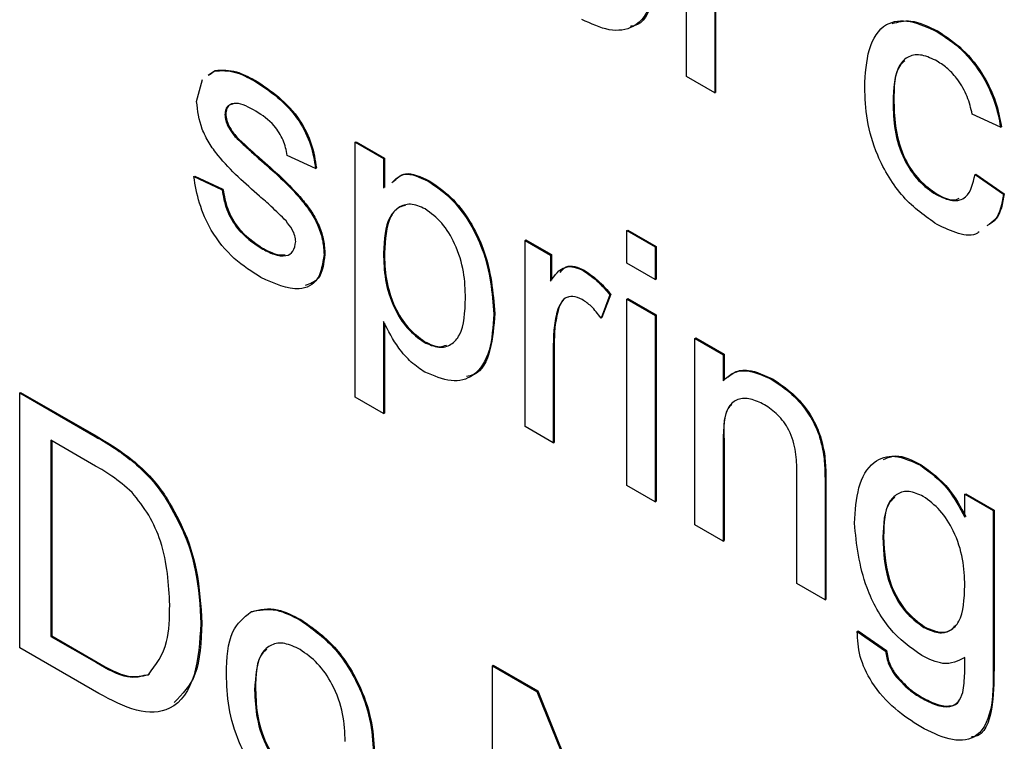
# Model space of a CAD drawing. Units: inches. Extents: x 0.1 to 10.8, y 0.2 to 8.4.
# Drawn here: x 8.7 to 8.8, y 6.3 to 6.3 of the extents above; entities that cross this region are included whole.
import ezdxf

# ---------------------------------------------------------------- set-up
doc = ezdxf.new("R2010")
doc.units = ezdxf.units.IN
doc.header["$MEASUREMENT"] = 0

msp = doc.modelspace()

# ---------------------------------------------------------------- linework, layer by layer
at = {"color": 7, "linetype": 'Continuous', "lineweight": 25}
for p, q in [((8.76449823, 6.31739745), (8.76449823, 6.32485624)), ((8.76563141, 6.32070576), (8.76563141, 6.31674328)), ((8.76566677, 6.32072617), (8.76566677, 6.31676369)), ((8.77453576, 6.31919255), (8.77457112, 6.31921296)), ((8.74535887, 6.31745001), (8.74560416, 6.31762693)), ((8.74539423, 6.31747042), (8.74563951, 6.31764734)), ((8.74560416, 6.31762693), (8.74563951, 6.31764734)), ((8.74489415, 6.31639702), (8.74512586, 6.31728195)), ((8.7471853, 6.31723757), (8.74722066, 6.31725798)), ((8.76563141, 6.31674328), (8.76449823, 6.31739745)), ((8.76563141, 6.31674328), (8.76566677, 6.31676369)), ((8.77277047, 6.31635751), (8.77280583, 6.31637792)), ((8.74602733, 6.31587574), (8.74606269, 6.31589616)), ((8.77707657, 6.31537036), (8.77594339, 6.31589368)), ((8.74614596, 6.31541674), (8.74618132, 6.31543715)), ((8.77707657, 6.31537036), (8.77711193, 6.31539078)), ((8.74651956, 6.31490255), (8.74655491, 6.31492296)), ((8.75123998, 6.314766), (8.75127533, 6.31478641)), ((8.75123998, 6.30455924), (8.75123998, 6.314766)), ((8.75123998, 6.314766), (8.75237316, 6.31411183)), ((8.75127533, 6.31478641), (8.75240852, 6.31413224)), ((8.74737653, 6.31412158), (8.74741188, 6.31414199)), ((8.74965352, 6.31371901), (8.74852034, 6.31424232)), ((8.75237316, 6.31411183), (8.75240852, 6.31413224)), ((8.75237316, 6.31411183), (8.75237316, 6.31292799)), ((8.75240852, 6.31413224), (8.75240852, 6.31295117)), ((8.74965352, 6.31371901), (8.74968888, 6.31373942)), ((8.74478083, 6.31339141), (8.74481618, 6.31341182)), ((8.74478083, 6.31339141), (8.74591401, 6.31286809)), ((8.74481618, 6.31341182), (8.74594937, 6.3128885)), ((8.77605671, 6.31347286), (8.77609206, 6.31349327)), ((8.77605671, 6.31347286), (8.77718989, 6.31268783)), ((8.77609206, 6.31349327), (8.77722525, 6.31270824)), ((8.74591401, 6.31286809), (8.74594937, 6.3128885)), ((8.75416855, 6.31320623), (8.75420391, 6.31322664)), ((8.77449858, 6.31267122), (8.77453393, 6.31269163)), ((8.77718989, 6.31268783), (8.77722525, 6.31270824)), ((8.76211854, 6.31123391), (8.7621539, 6.31125433)), ((8.76211854, 6.31123391), (8.76325173, 6.31057974)), ((8.76211854, 6.30992536), (8.76211854, 6.31123391)), ((8.7621539, 6.31125433), (8.76328708, 6.31060015)), ((8.74747568, 6.31052715), (8.74751104, 6.31054756)), ((8.75803908, 6.31084096), (8.75807444, 6.31086137)), ((8.75803908, 6.30338218), (8.75803908, 6.31084096)), ((8.75803908, 6.31084096), (8.75905895, 6.31025221)), ((8.75807444, 6.31086137), (8.7590943, 6.31027262)), ((8.76325173, 6.31057974), (8.76328708, 6.31060015)), ((8.76325173, 6.31057974), (8.76325173, 6.30927118)), ((8.76328708, 6.31060015), (8.76328708, 6.30929159)), ((8.74999348, 6.31026771), (8.75002883, 6.31028813)), ((8.75237316, 6.3103211), (8.75240852, 6.31034151)), ((8.75905895, 6.31025221), (8.7590943, 6.31027262)), ((8.75905895, 6.31025221), (8.75905895, 6.3092115)), ((8.7590943, 6.31027262), (8.7590943, 6.3092439)), ((8.76325173, 6.30927118), (8.76211854, 6.30992536)), ((8.76037804, 6.30962157), (8.7604134, 6.30964198)), ((8.76325173, 6.30927118), (8.76328708, 6.30929159)), ((8.76143863, 6.30865967), (8.76108451, 6.30772933)), ((8.76147399, 6.30868008), (8.76111987, 6.30774974)), ((8.76143863, 6.30865967), (8.76147399, 6.30868008)), ((8.76211854, 6.30848594), (8.7621539, 6.30850635)), ((8.76211854, 6.30848594), (8.76325173, 6.30783177)), ((8.76211854, 6.30102715), (8.76211854, 6.30848594)), ((8.7621539, 6.30850635), (8.76328708, 6.30785218)), ((8.75679258, 6.30788637), (8.75682793, 6.30790678)), ((8.75934755, 6.30808391), (8.75938291, 6.30810432)), ((8.76108451, 6.30772933), (8.76111987, 6.30774974)), ((8.76325173, 6.30783177), (8.76328708, 6.30785218)), ((8.76325173, 6.30783177), (8.76325173, 6.30037298)), ((8.76328708, 6.30785218), (8.76328708, 6.30039339)), ((8.75237316, 6.30758948), (8.75237316, 6.30390507)), ((8.75240852, 6.30752873), (8.75240852, 6.30392548)), ((8.7539968, 6.30676258), (8.75403216, 6.30678299)), ((8.75917227, 6.30669049), (8.75920762, 6.3067109)), ((8.75917227, 6.30669049), (8.75917227, 6.30272801)), ((8.75920762, 6.3067109), (8.75920762, 6.30274842)), ((8.76483818, 6.30691593), (8.76487354, 6.30693634)), ((8.76483818, 6.29945714), (8.76483818, 6.30691593)), ((8.76483818, 6.30691593), (8.76597137, 6.30626175)), ((8.76487354, 6.30693634), (8.76600672, 6.30628216)), ((8.76597137, 6.30626175), (8.76600672, 6.30628216)), ((8.76597137, 6.30626175), (8.76597137, 6.30522104)), ((8.76600672, 6.30628216), (8.76600672, 6.30524721)), ((8.76793851, 6.305257), (8.76797386, 6.30527741)), ((8.73781175, 6.30473464), (8.7378471, 6.30475505)), ((8.73781175, 6.29452788), (8.73781175, 6.30473464)), ((8.73781175, 6.30473464), (8.74083416, 6.30298984)), ((8.7378471, 6.30475505), (8.74086952, 6.30301025)), ((8.75237316, 6.30390507), (8.75123998, 6.30455924)), ((8.75237316, 6.30390507), (8.75240852, 6.30392548)), ((8.74083416, 6.30298984), (8.74086952, 6.30301025)), ((8.75917227, 6.30272801), (8.75803908, 6.30338218)), ((8.7408501, 6.30180293), (8.73905825, 6.30283735)), ((8.73905825, 6.30283735), (8.73905825, 6.29498599)), ((8.73909361, 6.30281693), (8.73909361, 6.2950064)), ((8.75917227, 6.30272801), (8.75920762, 6.30274842)), ((8.76597137, 6.30280225), (8.76600672, 6.30282266)), ((8.76597137, 6.30280225), (8.76597137, 6.29880297)), ((8.76600672, 6.30282266), (8.76600672, 6.29882338)), ((8.7699924, 6.30226796), (8.77002776, 6.30228837)), ((8.74239583, 6.30194109), (8.74243119, 6.3019615)), ((8.77386647, 6.30183486), (8.77390183, 6.30185527)), ((8.76891765, 6.29710212), (8.76891765, 6.30155531)), ((8.76325173, 6.30037298), (8.76211854, 6.30102715)), ((8.77005083, 6.30101154), (8.77008619, 6.30103195)), ((8.77005083, 6.30101154), (8.77005083, 6.29644794)), ((8.77008619, 6.30103195), (8.77008619, 6.29646835)), ((8.77564593, 6.30067675), (8.77568128, 6.30069716)), ((8.77564593, 6.29976076), (8.77564593, 6.30067675)), ((8.77564593, 6.30067675), (8.77677911, 6.30002258)), ((8.77568128, 6.30069716), (8.77681447, 6.30004299)), ((8.74368129, 6.30046908), (8.74371664, 6.30048949)), ((8.76325173, 6.30037298), (8.76328708, 6.30039339)), ((8.77677911, 6.30002258), (8.77681447, 6.30004299)), ((8.77677911, 6.30002258), (8.77677911, 6.29366584)), ((8.77681447, 6.30004299), (8.77681447, 6.29368625)), ((8.76597137, 6.29880297), (8.76483818, 6.29945714)), ((8.76597137, 6.29880297), (8.76600672, 6.29882338)), ((8.77235969, 6.29895691), (8.77239505, 6.29897732)), ((8.77005083, 6.29644794), (8.76891765, 6.29710212)), ((8.77005083, 6.29644794), (8.77008619, 6.29646835)), ((8.74705605, 6.295961), (8.74709141, 6.29598141)), ((8.74506413, 6.29549976), (8.74509948, 6.29552017)), ((8.74903381, 6.29563916), (8.74906917, 6.29565957)), ((8.77133983, 6.2951804), (8.77137518, 6.29520081)), ((8.77133983, 6.2951804), (8.77247301, 6.29439537)), ((8.77137518, 6.29520081), (8.77250837, 6.29441578)), ((8.77399927, 6.29534626), (8.77403462, 6.29536667)), ((8.73905825, 6.29498599), (8.73909361, 6.2950064)), ((8.73905825, 6.29498599), (8.7408802, 6.2939342)), ((8.73909361, 6.2950064), (8.74091555, 6.29395461)), ((8.74097758, 6.29270028), (8.73781175, 6.29452788)), ((8.77247301, 6.29439537), (8.77250837, 6.29441578)), ((8.7408802, 6.2939342), (8.74091555, 6.29395461)), ((8.75673592, 6.29380995), (8.75677127, 6.29383036)), ((8.75673592, 6.28360319), (8.75673592, 6.29380995)), ((8.75673592, 6.29380995), (8.75851183, 6.29278473)), ((8.75677127, 6.29383036), (8.75854719, 6.29280515)), ((8.77677911, 6.29366584), (8.77681447, 6.29368625)), ((8.77283067, 6.29345283), (8.77286603, 6.29347324)), ((8.74721717, 6.29283172), (8.74725253, 6.29285213)), ((8.75851183, 6.29278473), (8.75854719, 6.29280515)), ((8.75851183, 6.29278473), (8.76206188, 6.28402897)), ((8.75854719, 6.29280515), (8.76206188, 6.28413658)), ((8.77390189, 6.29252365), (8.77393724, 6.29254406))]:
    msp.add_line(p, q, dxfattribs=at)
for points, knots in [([(8.76325173, 6.32195071), (8.76323584, 6.3214036), (8.7632042, 6.32031436), (8.7625136, 6.31931642), (8.76143694, 6.31916429), (8.76068515, 6.31951134), (8.76030899, 6.31968499)], [0, 0, 0, 0, 0.28103321, 0.55951312, 0.77960199, 1, 1, 1, 1]), ([(8.76328708, 6.32197112), (8.76326469, 6.32143909), (8.76322009, 6.32037986), (8.76276107, 6.31945859), (8.76229895, 6.31941175), (8.76224594, 6.31940638)], [0, 0, 0, 0, 0.47185052, 0.93941408, 1, 1, 1, 1]), ([(8.77163729, 6.31697693), (8.77166616, 6.31750239), (8.77172369, 6.31854957), (8.77236129, 6.319576), (8.77343113, 6.31970413), (8.77416726, 6.31936321), (8.77453576, 6.31919255)], [0, 0, 0, 0, 0.28083802, 0.55967966, 0.77957941, 1, 1, 1, 1]), ([(8.77273486, 6.31952097), (8.77297655, 6.31958536), (8.77352037, 6.31973026), (8.77419584, 6.31939771), (8.77457112, 6.31921296)], [0, 0, 0, 0, 0.44443267, 1, 1, 1, 1]), ([(8.77453576, 6.31919255), (8.77487125, 6.31897244), (8.7755409, 6.31853309), (8.77636703, 6.31748172), (8.7768816, 6.31636744), (8.77701155, 6.31570291), (8.77707657, 6.31537036)], [0, 0, 0, 0, 0.28026705, 0.5594386, 0.77953468, 1, 1, 1, 1]), ([(8.77457112, 6.31921296), (8.7749066, 6.31899285), (8.77557626, 6.3185535), (8.77640238, 6.31750213), (8.77691696, 6.31638785), (8.7770469, 6.31572332), (8.77711193, 6.31539078)], [0, 0, 0, 0, 0.28026705, 0.5594386, 0.77953468, 1, 1, 1, 1]), ([(8.77454284, 6.31801076), (8.77433622, 6.31811065), (8.77392329, 6.31831028), (8.77338082, 6.31824069), (8.77282966, 6.31771472), (8.77279488, 6.3169171), (8.77277047, 6.31635751)], [0, 0, 0, 0, 0.18708891, 0.37388034, 0.56072985, 1, 1, 1, 1]), ([(8.77324012, 6.31802202), (8.77318051, 6.31797265), (8.77281261, 6.31766793), (8.77280892, 6.31696608), (8.77280583, 6.31637792)], [0, 0, 0, 0, 0.16200781, 1, 1, 1, 1]), ([(8.77594339, 6.31589368), (8.77588683, 6.3161287), (8.7757739, 6.31659794), (8.7754074, 6.31724443), (8.77497501, 6.31772965), (8.77468694, 6.31791703), (8.77454284, 6.31801076)], [0, 0, 0, 0, 0.28021319, 0.55947583, 0.77964901, 1, 1, 1, 1]), ([(8.74560416, 6.31762693), (8.74588163, 6.3176381), (8.74637806, 6.3176581), (8.74693823, 6.31736628), (8.7471853, 6.31723757)], [0, 0, 0, 0, 0.55893771, 1, 1, 1, 1]), ([(8.74563951, 6.31764734), (8.74591699, 6.31765851), (8.74641342, 6.31767851), (8.74697359, 6.31738669), (8.74722066, 6.31725798)], [0, 0, 0, 0, 0.55893771, 1, 1, 1, 1]), ([(8.7471853, 6.31723757), (8.74750265, 6.31703232), (8.74813616, 6.31662258), (8.74898507, 6.31573393), (8.74950601, 6.31465766), (8.74960424, 6.31403261), (8.74965352, 6.31371901)], [0, 0, 0, 0, 0.28073686, 0.56042748, 0.77944966, 1, 1, 1, 1]), ([(8.74722066, 6.31725798), (8.74753801, 6.31705273), (8.74817152, 6.31664299), (8.74902042, 6.31575434), (8.74954136, 6.31467807), (8.74963959, 6.31405302), (8.74968888, 6.31373942)], [0, 0, 0, 0, 0.28073686, 0.56042748, 0.77944966, 1, 1, 1, 1]), ([(8.77453753, 6.31147103), (8.77406804, 6.31179865), (8.77313047, 6.31245289), (8.77212651, 6.31412106), (8.77168873, 6.31567839), (8.77165445, 6.31654364), (8.77163729, 6.31697693)], [0, 0, 0, 0, 0.2795946, 0.55834139, 0.77883397, 1, 1, 1, 1]), ([(8.7474084, 6.31261266), (8.74683349, 6.31311326), (8.74611492, 6.31373896), (8.74538216, 6.31473245), (8.74500066, 6.31548443), (8.74493667, 6.31603265), (8.74489415, 6.31639702)], [0, 0, 0, 0, 0.50132085, 0.62659212, 0.75181718, 1, 1, 1, 1]), ([(8.74726852, 6.31601183), (8.74699379, 6.31616316), (8.746582, 6.31638998), (8.74619188, 6.31628201), (8.74604603, 6.31609876), (8.74603356, 6.31595006), (8.74602733, 6.31587574)], [0, 0, 0, 0, 0.499769819, 0.749094678, 0.874592275, 1, 1, 1, 1]), ([(8.74635549, 6.31629534), (8.74629923, 6.31628586), (8.74618618, 6.31626681), (8.74608254, 6.31611662), (8.7460693, 6.31596962), (8.74606269, 6.31589616)], [0, 0, 0, 0, 0.33130812, 0.66577382, 1, 1, 1, 1]), ([(8.77277047, 6.31635751), (8.77278175, 6.31599674), (8.77280422, 6.31527777), (8.77312518, 6.31414494), (8.77377246, 6.31317668), (8.77425642, 6.31283979), (8.77449858, 6.31267122)], [0, 0, 0, 0, 0.28127593, 0.56053571, 0.78011018, 1, 1, 1, 1]), ([(8.77280583, 6.31637792), (8.77281711, 6.31601715), (8.77283958, 6.31529818), (8.77316053, 6.31416535), (8.77380781, 6.31319709), (8.77429178, 6.3128602), (8.77453393, 6.31269163)], [0, 0, 0, 0, 0.28127593, 0.56053571, 0.78011018, 1, 1, 1, 1]), ([(8.74602733, 6.31587574), (8.74603406, 6.31579242), (8.74604608, 6.31564343), (8.74611541, 6.31548609), (8.74614596, 6.31541674)], [0, 0, 0, 0, 0.559236295, 1, 1, 1, 1]), ([(8.74606269, 6.31589616), (8.74606941, 6.31581283), (8.74608144, 6.31566384), (8.74615076, 6.3155065), (8.74618132, 6.31543715)], [0, 0, 0, 0, 0.559236295, 1, 1, 1, 1]), ([(8.74852034, 6.31424232), (8.74847982, 6.3144459), (8.74839885, 6.31485277), (8.74793795, 6.31557173), (8.74752242, 6.31584491), (8.74726852, 6.31601183)], [0, 0, 0, 0, 0.28030438, 0.56023701, 1, 1, 1, 1]), ([(8.74614596, 6.31541674), (8.74620694, 6.31531101), (8.74631602, 6.31512189), (8.74645728, 6.31496967), (8.74651956, 6.31490255)], [0, 0, 0, 0, 0.559084236, 1, 1, 1, 1]), ([(8.74618132, 6.31543715), (8.7462423, 6.31533142), (8.74635137, 6.3151423), (8.74649263, 6.31499008), (8.74655491, 6.31492296)], [0, 0, 0, 0, 0.559084236, 1, 1, 1, 1]), ([(8.74651956, 6.31490255), (8.74667882, 6.3147544), (8.74696324, 6.31448982), (8.74725024, 6.31423411), (8.74737653, 6.31412158)], [0, 0, 0, 0, 0.55996489, 1, 1, 1, 1]), ([(8.74655491, 6.31492296), (8.74671418, 6.31477481), (8.74699859, 6.31451023), (8.74728559, 6.31425452), (8.74741188, 6.31414199)], [0, 0, 0, 0, 0.55996489, 1, 1, 1, 1]), ([(8.74737653, 6.31412158), (8.74796459, 6.31360789), (8.74869948, 6.31296594), (8.74947513, 6.31196913), (8.74978066, 6.31139983), (8.74996697, 6.31080557), (8.74998464, 6.31044706), (8.74999348, 6.31026771)], [0, 0, 0, 0, 0.500446389, 0.625395927, 0.750273965, 0.875068711, 1, 1, 1, 1]), ([(8.74741188, 6.31414199), (8.74799995, 6.3136283), (8.74873484, 6.31298635), (8.74951048, 6.31198954), (8.74981602, 6.31142024), (8.75000233, 6.31082598), (8.75001999, 6.31046747), (8.75002883, 6.31028813)], [0, 0, 0, 0, 0.500446389, 0.625395927, 0.750273965, 0.875068711, 1, 1, 1, 1]), ([(8.74746329, 6.3093566), (8.74710518, 6.30958285), (8.74639174, 6.31003361), (8.7454765, 6.31112913), (8.74496498, 6.3123356), (8.74484228, 6.31303911), (8.74478083, 6.31339141)], [0, 0, 0, 0, 0.28073918, 0.55929692, 0.7793109, 1, 1, 1, 1]), ([(8.75271142, 6.31314969), (8.75286606, 6.3133008), (8.75322258, 6.31364917), (8.75382655, 6.31336637), (8.75416855, 6.31320623)], [0, 0, 0, 0, 0.43374123, 1, 1, 1, 1]), ([(8.75274677, 6.3131701), (8.75290141, 6.31332121), (8.75325793, 6.31366958), (8.7538619, 6.31338678), (8.75420391, 6.31322664)], [0, 0, 0, 0, 0.43374123, 1, 1, 1, 1]), ([(8.77449858, 6.31267122), (8.77472025, 6.31256749), (8.7751629, 6.31236037), (8.77583821, 6.31254475), (8.77597387, 6.313121), (8.77605671, 6.31347286)], [0, 0, 0, 0, 0.28089925, 0.56090601, 1, 1, 1, 1]), ([(8.74591401, 6.31286809), (8.74595949, 6.31260652), (8.74605019, 6.31208481), (8.74659998, 6.31111769), (8.74714365, 6.31075106), (8.74747568, 6.31052715)], [0, 0, 0, 0, 0.28131445, 0.56106879, 1, 1, 1, 1]), ([(8.74594937, 6.3128885), (8.74599484, 6.31262693), (8.74608554, 6.31210522), (8.74663534, 6.3111381), (8.747179, 6.31077147), (8.74751104, 6.31054756)], [0, 0, 0, 0, 0.28131445, 0.56106879, 1, 1, 1, 1]), ([(8.75416855, 6.31320623), (8.75446372, 6.31300594), (8.75505387, 6.31260549), (8.75582542, 6.31160693), (8.75662369, 6.3099563), (8.75672297, 6.30873953), (8.75679258, 6.30788637)], [0, 0, 0, 0, 0.187090421, 0.374051603, 0.561104133, 1, 1, 1, 1]), ([(8.75420391, 6.31322664), (8.75449908, 6.31302635), (8.75508923, 6.3126259), (8.75586078, 6.31162735), (8.75665904, 6.30997671), (8.75675832, 6.30875994), (8.75682793, 6.30790678)], [0, 0, 0, 0, 0.187090421, 0.374051603, 0.561104133, 1, 1, 1, 1]), ([(8.74847253, 6.311616), (8.74827708, 6.31181189), (8.74792792, 6.31216182), (8.74756719, 6.31247485), (8.7474084, 6.31261266)], [0, 0, 0, 0, 0.559787934, 1, 1, 1, 1]), ([(8.77453393, 6.31269163), (8.7747637, 6.31257048), (8.77509779, 6.31239432), (8.77534668, 6.31249335), (8.77542439, 6.31252427)], [0, 0, 0, 0, 0.68776038, 1, 1, 1, 1]), ([(8.77718989, 6.31268783), (8.77712163, 6.31229954), (8.77702192, 6.31173238), (8.77664846, 6.31149913), (8.77653068, 6.31142557)], [0, 0, 0, 0, 0.68461977, 1, 1, 1, 1]), ([(8.77722525, 6.31270824), (8.77715698, 6.31231995), (8.77705727, 6.31175279), (8.77668382, 6.31151954), (8.77656604, 6.31144598)], [0, 0, 0, 0, 0.68461977, 1, 1, 1, 1]), ([(8.75404284, 6.3121011), (8.75384138, 6.31218595), (8.75343776, 6.31235597), (8.75295755, 6.31217587), (8.75244598, 6.31163605), (8.75240318, 6.31086312), (8.75237316, 6.3103211)], [0, 0, 0, 0, 0.186313452, 0.373288166, 0.560513372, 1, 1, 1, 1]), ([(8.75325981, 6.31223564), (8.75317489, 6.31221783), (8.75292355, 6.31216508), (8.75249106, 6.31163232), (8.75244254, 6.31087358), (8.75240852, 6.31034151)], [0, 0, 0, 0, 0.13226648, 0.39149501, 1, 1, 1, 1]), ([(8.75565939, 6.30852214), (8.75564802, 6.308868), (8.75562533, 6.30955773), (8.75530451, 6.31062981), (8.75473401, 6.31158336), (8.75427292, 6.31192875), (8.75404284, 6.3121011)], [0, 0, 0, 0, 0.2812816, 0.56095408, 0.78091891, 1, 1, 1, 1]), ([(8.74886029, 6.31078899), (8.74885337, 6.31086725), (8.74883952, 6.31102386), (8.74870391, 6.31132769), (8.7485603, 6.31150664), (8.74847253, 6.311616)], [0, 0, 0, 0, 0.279757, 0.55983872, 1, 1, 1, 1]), ([(8.77621478, 6.31117962), (8.77619398, 6.31116238), (8.77599142, 6.31099444), (8.77538537, 6.31107103), (8.77482029, 6.31133763), (8.77453753, 6.31147103)], [0, 0, 0, 0, 0.054091164, 0.526683293, 1, 1, 1, 1]), ([(8.74747568, 6.31052715), (8.747649, 6.31043435), (8.74799475, 6.31024922), (8.74845356, 6.31018114), (8.74878973, 6.31035926), (8.74883682, 6.31064601), (8.74886029, 6.31078899)], [0, 0, 0, 0, 0.28118775, 0.56095232, 0.78109465, 1, 1, 1, 1]), ([(8.74751104, 6.31054756), (8.74768614, 6.3104492), (8.74801177, 6.3102663), (8.74830472, 6.31025941), (8.74844014, 6.31025622)], [0, 0, 0, 0, 0.53774687, 1, 1, 1, 1]), ([(8.74999348, 6.31026771), (8.74993888, 6.30990734), (8.74982967, 6.30918635), (8.7488813, 6.30871524), (8.74800109, 6.30911335), (8.74746329, 6.3093566)], [0, 0, 0, 0, 0.279926, 0.5600378, 1, 1, 1, 1]), ([(8.75002883, 6.31028813), (8.74998301, 6.30991055), (8.74990447, 6.30926329), (8.74943885, 6.30910331), (8.74924485, 6.30903665)], [0, 0, 0, 0, 0.58335015, 1, 1, 1, 1]), ([(8.75237316, 6.3103211), (8.75238434, 6.30997609), (8.75240664, 6.30928818), (8.75272117, 6.30821477), (8.75330546, 6.30726981), (8.75376655, 6.30693152), (8.7539968, 6.30676258)], [0, 0, 0, 0, 0.28122582, 0.5607439, 0.78064642, 1, 1, 1, 1]), ([(8.75240852, 6.31034151), (8.7524197, 6.3099965), (8.75244199, 6.30930859), (8.75275653, 6.30823518), (8.75334082, 6.30729022), (8.7538019, 6.30695193), (8.75403216, 6.30678299)], [0, 0, 0, 0, 0.28122582, 0.5607439, 0.78064642, 1, 1, 1, 1]), ([(8.75905895, 6.3092115), (8.75922845, 6.30944624), (8.75946464, 6.30977334), (8.75999137, 6.30980506), (8.76024914, 6.30968274), (8.76037804, 6.30962157)], [0, 0, 0, 0, 0.55959912, 0.77977168, 1, 1, 1, 1]), ([(8.75944784, 6.30955596), (8.75952051, 6.30964629), (8.75966305, 6.30982345), (8.76002945, 6.30982075), (8.76028541, 6.30970157), (8.7604134, 6.30964198)], [0, 0, 0, 0, 0.34208254, 0.67099962, 1, 1, 1, 1]), ([(8.76037804, 6.30962157), (8.76058684, 6.3094778), (8.76095999, 6.30922086), (8.76129228, 6.30883127), (8.76143863, 6.30865967)], [0, 0, 0, 0, 0.55954616, 1, 1, 1, 1]), ([(8.7604134, 6.30964198), (8.7606222, 6.30949821), (8.76099535, 6.30924127), (8.76132763, 6.30885168), (8.76147399, 6.30868008)], [0, 0, 0, 0, 0.55954616, 1, 1, 1, 1]), ([(8.76033378, 6.30846942), (8.76020496, 6.30852555), (8.7599472, 6.30863789), (8.75955912, 6.30853453), (8.75942772, 6.30825466), (8.75934755, 6.30808391)], [0, 0, 0, 0, 0.28030506, 0.56091063, 1, 1, 1, 1]), ([(8.75977598, 6.30856355), (8.7597424, 6.30855746), (8.7595395, 6.30852069), (8.75945414, 6.30829373), (8.75938291, 6.30810432)], [0, 0, 0, 0, 0.16549291, 1, 1, 1, 1]), ([(8.7539968, 6.30676258), (8.75419865, 6.30667298), (8.75460263, 6.30649366), (8.7550992, 6.30664216), (8.75560196, 6.30719832), (8.75563571, 6.30797626), (8.75565939, 6.30852214)], [0, 0, 0, 0, 0.18657999, 0.37341036, 0.56032453, 1, 1, 1, 1]), ([(8.76108451, 6.30772933), (8.76095522, 6.30789904), (8.76072438, 6.30820201), (8.76045311, 6.30838773), (8.76033378, 6.30846942)], [0, 0, 0, 0, 0.5601157, 1, 1, 1, 1]), ([(8.75679258, 6.30788637), (8.75675939, 6.30737838), (8.75669315, 6.3063646), (8.75608338, 6.30537722), (8.75510879, 6.30510651), (8.75439341, 6.30541044), (8.75403575, 6.30556239)], [0, 0, 0, 0, 0.28075025, 0.56027782, 0.78016084, 1, 1, 1, 1]), ([(8.75682793, 6.30790678), (8.75678989, 6.30740963), (8.75671398, 6.3064175), (8.75627297, 6.3054928), (8.75579144, 6.30540644), (8.75569082, 6.30538839)], [0, 0, 0, 0, 0.4427362, 0.88354426, 1, 1, 1, 1]), ([(8.75934755, 6.30808391), (8.75929001, 6.30784183), (8.75918722, 6.30740945), (8.75917684, 6.30691021), (8.75917227, 6.30669049)], [0, 0, 0, 0, 0.55988773, 1, 1, 1, 1]), ([(8.75938291, 6.30810432), (8.75932536, 6.30786224), (8.75922258, 6.30742986), (8.75921219, 6.30693062), (8.75920762, 6.3067109)], [0, 0, 0, 0, 0.55988773, 1, 1, 1, 1]), ([(8.75403575, 6.30556239), (8.75385074, 6.3056853), (8.75348083, 6.30593103), (8.75287387, 6.30662599), (8.75256299, 6.3072242), (8.75237316, 6.30758948)], [0, 0, 0, 0, 0.28037836, 0.56057659, 1, 1, 1, 1]), ([(8.75403216, 6.30678299), (8.75423836, 6.30668281), (8.75456136, 6.30652587), (8.7548076, 6.30661734), (8.75489664, 6.30665041)], [0, 0, 0, 0, 0.638388929, 1, 1, 1, 1]), ([(8.76597137, 6.30522104), (8.76610405, 6.30534163), (8.76636929, 6.3055827), (8.76703991, 6.30568034), (8.76759789, 6.30541747), (8.76793851, 6.305257)], [0, 0, 0, 0, 0.28055392, 0.56081541, 1, 1, 1, 1]), ([(8.76616759, 6.30536051), (8.76625143, 6.30543339), (8.76646989, 6.30562326), (8.76707815, 6.3056959), (8.76763434, 6.30543604), (8.76797386, 6.30527741)], [0, 0, 0, 0, 0.19525787, 0.50874659, 1, 1, 1, 1]), ([(8.76793851, 6.305257), (8.76820206, 6.30507983), (8.76872873, 6.30472578), (8.76940865, 6.30394121), (8.76983312, 6.30305734), (8.76993925, 6.30253137), (8.7699924, 6.30226796)], [0, 0, 0, 0, 0.28021554, 0.55997122, 0.77963587, 1, 1, 1, 1]), ([(8.76797386, 6.30527741), (8.76823741, 6.30510024), (8.76876408, 6.30474619), (8.769444, 6.30396162), (8.76986848, 6.30307775), (8.76997461, 6.30255178), (8.77002776, 6.30228837)], [0, 0, 0, 0, 0.28021554, 0.55997122, 0.77963587, 1, 1, 1, 1]), ([(8.76762334, 6.30426124), (8.76743382, 6.30435249), (8.76705495, 6.30453489), (8.76654142, 6.30451743), (8.76599989, 6.30407678), (8.76598313, 6.30332812), (8.76597137, 6.30280225)], [0, 0, 0, 0, 0.18727275, 0.37436152, 0.56054005, 1, 1, 1, 1]), ([(8.7663198, 6.30426337), (8.76629217, 6.3042426), (8.76597247, 6.30400227), (8.76599037, 6.30338583), (8.76600672, 6.30282266)], [0, 0, 0, 0, 0.08641508, 1, 1, 1, 1]), ([(8.76891765, 6.30155531), (8.76891593, 6.30182041), (8.76891252, 6.30234726), (8.7686804, 6.30320525), (8.76816275, 6.30389415), (8.76780331, 6.30413876), (8.76762334, 6.30426124)], [0, 0, 0, 0, 0.28167989, 0.55978517, 0.77958725, 1, 1, 1, 1]), ([(8.74086952, 6.30301025), (8.74116312, 6.30283942), (8.74168724, 6.30253448), (8.74220393, 6.30213653), (8.74243119, 6.3019615)], [0, 0, 0, 0, 0.56017401, 1, 1, 1, 1]), ([(8.74083416, 6.30298984), (8.74112776, 6.30281901), (8.74165188, 6.30251407), (8.74216858, 6.30211612), (8.74239583, 6.30194109)], [0, 0, 0, 0, 0.56017401, 1, 1, 1, 1]), ([(8.7699924, 6.30226796), (8.77001323, 6.30202837), (8.77005044, 6.30160037), (8.77005071, 6.30119152), (8.77005083, 6.30101154)], [0, 0, 0, 0, 0.559791229, 1, 1, 1, 1]), ([(8.77002776, 6.30228837), (8.77004859, 6.30204878), (8.77008579, 6.30162078), (8.77008607, 6.30121193), (8.77008619, 6.30103195)], [0, 0, 0, 0, 0.559791229, 1, 1, 1, 1]), ([(8.77122651, 6.29952112), (8.77125922, 6.30001568), (8.77132451, 6.30100281), (8.77188125, 6.30200055), (8.77281324, 6.30231702), (8.77351527, 6.30199564), (8.77386647, 6.30183486)], [0, 0, 0, 0, 0.28087191, 0.56061444, 0.78019118, 1, 1, 1, 1]), ([(8.74239583, 6.30194109), (8.74265765, 6.30170335), (8.74312532, 6.30127869), (8.74351137, 6.30071652), (8.74368129, 6.30046908)], [0, 0, 0, 0, 0.55984653, 1, 1, 1, 1]), ([(8.74243119, 6.3019615), (8.74269301, 6.30172376), (8.74316067, 6.3012991), (8.74354672, 6.30073693), (8.74371664, 6.30048949)], [0, 0, 0, 0, 0.55984653, 1, 1, 1, 1]), ([(8.77239463, 6.30206675), (8.77255008, 6.30213557), (8.77297105, 6.30232194), (8.77354182, 6.30203577), (8.77390183, 6.30185527)], [0, 0, 0, 0, 0.36926155, 1, 1, 1, 1]), ([(8.77386647, 6.30183486), (8.77426043, 6.30154526), (8.77496591, 6.30102666), (8.77543762, 6.30014853), (8.77564593, 6.29976076)], [0, 0, 0, 0, 0.5584112, 1, 1, 1, 1]), ([(8.77390183, 6.30185527), (8.77429578, 6.30156567), (8.77500127, 6.30104707), (8.77547298, 6.30016894), (8.77568128, 6.29978117)], [0, 0, 0, 0, 0.5584112, 1, 1, 1, 1]), ([(8.74231084, 6.30074907), (8.74204217, 6.30097994), (8.74156177, 6.30139275), (8.74106781, 6.30167745), (8.7408501, 6.30180293)], [0, 0, 0, 0, 0.55925456, 1, 1, 1, 1]), ([(8.74381762, 6.29624184), (8.74377794, 6.29707429), (8.74372259, 6.29823561), (8.74301645, 6.29986194), (8.74254571, 6.30045377), (8.74231084, 6.30074907)], [0, 0, 0, 0, 0.559149684, 0.78004033, 1, 1, 1, 1]), ([(8.77398333, 6.3005897), (8.77379036, 6.30067667), (8.77340436, 6.30085064), (8.77292614, 6.30071944), (8.77242733, 6.3002144), (8.77238758, 6.29947531), (8.77235969, 6.29895691)], [0, 0, 0, 0, 0.18676699, 0.37358575, 0.56063171, 1, 1, 1, 1]), ([(8.74368129, 6.30046908), (8.74394119, 6.30000828), (8.74446135, 6.29908602), (8.74496533, 6.29733834), (8.74502666, 6.29619708), (8.74506413, 6.29549976)], [0, 0, 0, 0, 0.27976904, 0.55992886, 1, 1, 1, 1]), ([(8.74371664, 6.30048949), (8.74397654, 6.30002869), (8.7444967, 6.29910643), (8.74500069, 6.29735875), (8.74506201, 6.29621749), (8.74509948, 6.29552017)], [0, 0, 0, 0, 0.27976904, 0.55992886, 1, 1, 1, 1]), ([(8.77283748, 6.30055389), (8.77277023, 6.30049382), (8.77242269, 6.30018338), (8.77240739, 6.29951576), (8.77239505, 6.29897732)], [0, 0, 0, 0, 0.19351167, 1, 1, 1, 1]), ([(8.77564593, 6.29701892), (8.77563349, 6.29736637), (8.77560871, 6.29805919), (8.77526484, 6.2991385), (8.77467767, 6.30008176), (8.77421454, 6.30042056), (8.77398333, 6.3005897)], [0, 0, 0, 0, 0.28113422, 0.56057986, 0.78063181, 1, 1, 1, 1]), ([(8.77391959, 6.29421455), (8.7734729, 6.2945341), (8.77257968, 6.29517308), (8.77145323, 6.29727861), (8.77131249, 6.29867065), (8.77122651, 6.29952112)], [0, 0, 0, 0, 0.28015756, 0.56021022, 1, 1, 1, 1]), ([(8.77235969, 6.29895691), (8.77238708, 6.2983135), (8.77242818, 6.29734809), (8.77319932, 6.29594238), (8.77373277, 6.29554485), (8.77399927, 6.29534626)], [0, 0, 0, 0, 0.49999159, 0.75020834, 1, 1, 1, 1]), ([(8.77239505, 6.29897732), (8.77242244, 6.29833391), (8.77246354, 6.2973685), (8.77323468, 6.29596279), (8.77376813, 6.29556526), (8.77403462, 6.29536667)], [0, 0, 0, 0, 0.49999159, 0.75020834, 1, 1, 1, 1]), ([(8.77399927, 6.29534626), (8.77419649, 6.29525604), (8.77459088, 6.29507562), (8.77508958, 6.2951904), (8.77558938, 6.29572539), (8.77562261, 6.29648553), (8.77564593, 6.29701892)], [0, 0, 0, 0, 0.18675588, 0.37346479, 0.56035589, 1, 1, 1, 1]), ([(8.74296773, 6.29345085), (8.74326336, 6.29384597), (8.74379368, 6.29455477), (8.74381028, 6.29572427), (8.74381762, 6.29624184)], [0, 0, 0, 0, 0.55745225, 1, 1, 1, 1]), ([(8.74608399, 6.29348181), (8.74610946, 6.29410788), (8.74615486, 6.29522396), (8.7467811, 6.29573614), (8.74705605, 6.295961)], [0, 0, 0, 0, 0.56096346, 1, 1, 1, 1]), ([(8.74705605, 6.295961), (8.74739112, 6.29603601), (8.74799049, 6.29617017), (8.74871453, 6.29580166), (8.74903381, 6.29563916)], [0, 0, 0, 0, 0.55903307, 1, 1, 1, 1]), ([(8.74709141, 6.29598141), (8.74742647, 6.29605642), (8.74802585, 6.29619058), (8.74874989, 6.29582207), (8.74906917, 6.29565957)], [0, 0, 0, 0, 0.55903307, 1, 1, 1, 1]), ([(8.74509948, 6.29552017), (8.74507272, 6.29477289), (8.74502353, 6.29339945), (8.74432008, 6.29266993), (8.74399937, 6.29233734)], [0, 0, 0, 0, 0.54409413, 1, 1, 1, 1]), ([(8.74903381, 6.29563916), (8.74949826, 6.2953123), (8.7504263, 6.29465917), (8.75143599, 6.29302925), (8.75191909, 6.29147681), (8.75195738, 6.29061559), (8.75197655, 6.29018438)], [0, 0, 0, 0, 0.279555641, 0.558600388, 0.778990784, 1, 1, 1, 1]), ([(8.74906917, 6.29565957), (8.74953361, 6.29533271), (8.75046166, 6.29467958), (8.75147135, 6.29304966), (8.75195445, 6.29149722), (8.75199273, 6.290636), (8.7520119, 6.29020479)], [0, 0, 0, 0, 0.279555641, 0.558600388, 0.778990784, 1, 1, 1, 1]), ([(8.74506413, 6.29549976), (8.74501959, 6.29478012), (8.74493079, 6.29334528), (8.74403089, 6.29194461), (8.74250422, 6.29189164), (8.74148786, 6.29243), (8.74097758, 6.29270028)], [0, 0, 0, 0, 0.28083997, 0.55995172, 0.77906847, 1, 1, 1, 1]), ([(8.77387887, 6.29135923), (8.77353332, 6.29158235), (8.77284372, 6.29202761), (8.77193811, 6.2930201), (8.77138268, 6.29420545), (8.77135414, 6.29485487), (8.77133983, 6.2951804)], [0, 0, 0, 0, 0.28099879, 0.56078724, 0.77984255, 1, 1, 1, 1]), ([(8.77403462, 6.29536667), (8.77422995, 6.29527892), (8.77462054, 6.29510345), (8.77504963, 6.29516669), (8.77520218, 6.29535372), (8.77524898, 6.29541109)], [0, 0, 0, 0, 0.40946211, 0.81882123, 1, 1, 1, 1]), ([(8.74903381, 6.29446146), (8.74882609, 6.29456057), (8.74841093, 6.29475867), (8.7478694, 6.29468299), (8.74729643, 6.29418479), (8.74724984, 6.29338941), (8.74721717, 6.29283172)], [0, 0, 0, 0, 0.1871365, 0.37402463, 0.56109723, 1, 1, 1, 1]), ([(8.74770118, 6.29445959), (8.74764636, 6.2944169), (8.74727563, 6.29412826), (8.74726316, 6.29343925), (8.74725253, 6.29285213)], [0, 0, 0, 0, 0.14788449, 1, 1, 1, 1]), ([(8.75084336, 6.29077722), (8.75082965, 6.29114056), (8.75080232, 6.29186492), (8.75040323, 6.29299958), (8.74975877, 6.29395165), (8.74927545, 6.29429153), (8.74903381, 6.29446146)], [0, 0, 0, 0, 0.28106405, 0.56031642, 0.78017413, 1, 1, 1, 1]), ([(8.77247301, 6.29439537), (8.77250333, 6.29421527), (8.77255742, 6.29389387), (8.77274723, 6.29358752), (8.77283067, 6.29345283)], [0, 0, 0, 0, 0.56035074, 1, 1, 1, 1]), ([(8.77250837, 6.29441578), (8.77253868, 6.29423568), (8.77259278, 6.29391428), (8.77278258, 6.29360793), (8.77286603, 6.29347324)], [0, 0, 0, 0, 0.56035074, 1, 1, 1, 1]), ([(8.74091555, 6.29395461), (8.74134475, 6.29370737), (8.74210863, 6.29326733), (8.74273059, 6.29340913), (8.74300309, 6.29347126)], [0, 0, 0, 0, 0.56186102, 1, 1, 1, 1]), ([(8.77564593, 6.29413395), (8.77536978, 6.29399946), (8.77487587, 6.29375891), (8.7742122, 6.29407513), (8.77391959, 6.29421455)], [0, 0, 0, 0, 0.559108787, 1, 1, 1, 1]), ([(8.77556979, 6.29274258), (8.77559979, 6.29299198), (8.7756534, 6.29343766), (8.77564821, 6.29392106), (8.77564593, 6.29413395)], [0, 0, 0, 0, 0.55958156, 1, 1, 1, 1]), ([(8.7408802, 6.2939342), (8.74130939, 6.29368696), (8.74207327, 6.29324692), (8.74269523, 6.29338872), (8.74296773, 6.29345085)], [0, 0, 0, 0, 0.56186102, 1, 1, 1, 1]), ([(8.77677911, 6.29366584), (8.7767797, 6.29310122), (8.77678086, 6.29198198), (8.77618112, 6.29081966), (8.77502711, 6.29077856), (8.77426219, 6.29116538), (8.77387887, 6.29135923)], [0, 0, 0, 0, 0.28193965, 0.5588842, 0.77894283, 1, 1, 1, 1]), ([(8.77681447, 6.29368625), (8.77680656, 6.2931405), (8.77679088, 6.29205867), (8.77642547, 6.29098559), (8.77595511, 6.2909682), (8.77590961, 6.29096651)], [0, 0, 0, 0, 0.47904868, 0.94961009, 1, 1, 1, 1]), ([(8.74903381, 6.28791866), (8.74855966, 6.28825034), (8.74761283, 6.28891267), (8.74658394, 6.29058958), (8.74613818, 6.29216752), (8.74610207, 6.29304328), (8.74608399, 6.29348181)], [0, 0, 0, 0, 0.27961572, 0.55837074, 0.77885802, 1, 1, 1, 1]), ([(8.77283067, 6.29345283), (8.77302046, 6.29323709), (8.77336008, 6.29285104), (8.77373603, 6.29262387), (8.77390189, 6.29252365)], [0, 0, 0, 0, 0.55882303, 1, 1, 1, 1]), ([(8.77286603, 6.29347324), (8.77305582, 6.2932575), (8.77339544, 6.29287145), (8.77377138, 6.29264428), (8.77393724, 6.29254406)], [0, 0, 0, 0, 0.55882303, 1, 1, 1, 1]), ([(8.74721717, 6.29283172), (8.74723084, 6.29246386), (8.74725808, 6.29173058), (8.74763909, 6.29057774), (8.74829886, 6.28961228), (8.7487888, 6.28926836), (8.74903381, 6.28909637)], [0, 0, 0, 0, 0.28112931, 0.56038396, 0.78015885, 1, 1, 1, 1]), ([(8.74725253, 6.29285213), (8.74726619, 6.29248427), (8.74729343, 6.29175099), (8.74767445, 6.29059815), (8.74833421, 6.28963269), (8.74882416, 6.28928877), (8.74906917, 6.28911678)], [0, 0, 0, 0, 0.28112931, 0.56038396, 0.78015885, 1, 1, 1, 1]), ([(8.77390189, 6.29252365), (8.77410027, 6.29241762), (8.77449613, 6.29220606), (8.77502411, 6.29213149), (8.77540224, 6.29233199), (8.77551393, 6.29260569), (8.77556979, 6.29274258)], [0, 0, 0, 0, 0.28057431, 0.55984115, 0.77984641, 1, 1, 1, 1]), ([(8.77393724, 6.29254406), (8.77413656, 6.29243685), (8.77453428, 6.29222294), (8.77504931, 6.29216472), (8.77534805, 6.29227263), (8.775417, 6.29240748), (8.77542154, 6.29241637)], [0, 0, 0, 0, 0.35276331, 0.70388276, 0.98049321, 1, 1, 1, 1])]:
    msp.add_open_spline(points, degree=3, knots=knots, dxfattribs=at)

doc.saveas('drawing.dxf')
